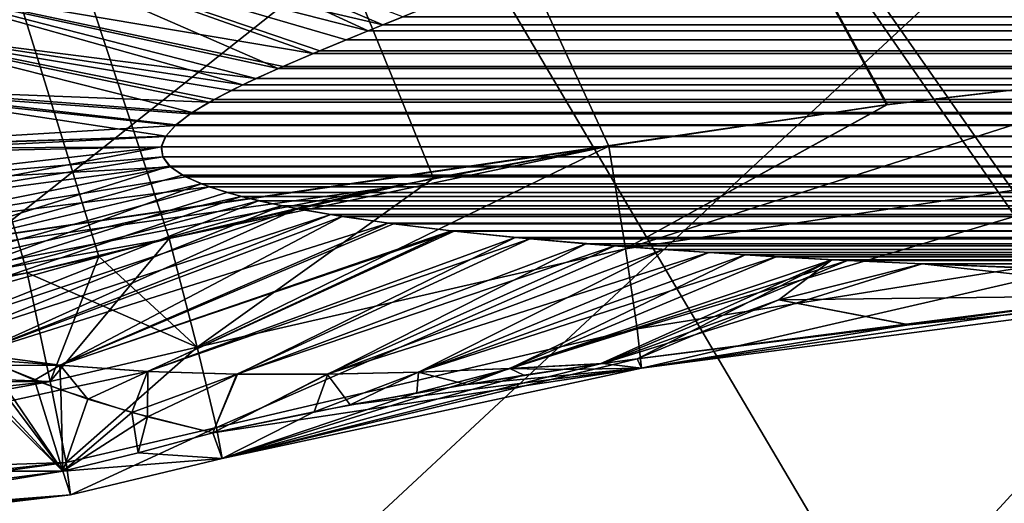
# Model space of a CAD drawing. Units: millimetres. Extents: x -126 to 44, y -22 to 94.
# Drawn here: x -115 to -113, y 82 to 83 of the extents above; entities that cross this region are included whole.
import ezdxf

# ---------------------------------------------------------------- set-up
doc = ezdxf.new("R2010")
doc.units = ezdxf.units.MM
doc.header["$LTSCALE"] = 76.140671
for name, color, linetype in [('11', 7, 'CONTINUOUS'), ('12', 7, 'CONTINUOUS'), ('19', 7, 'CONTINUOUS'), ('195', 7, 'CONTINUOUS'), ('196', 7, 'CONTINUOUS'), ('197', 7, 'CONTINUOUS'), ('198', 7, 'CONTINUOUS'), ('20', 7, 'CONTINUOUS'), ('206', 7, 'CONTINUOUS'), ('207', 7, 'CONTINUOUS'), ('208', 7, 'CONTINUOUS'), ('209', 7, 'CONTINUOUS'), ('29', 7, 'CONTINUOUS'), ('30', 7, 'CONTINUOUS'), ('33', 7, 'CONTINUOUS'), ('34', 7, 'CONTINUOUS'), ('35', 7, 'CONTINUOUS'), ('41', 7, 'CONTINUOUS'), ('42', 7, 'CONTINUOUS'), ('48', 7, 'CONTINUOUS'), ('49', 7, 'CONTINUOUS')]:
    doc.layers.add(name, color=color, linetype=linetype)

msp = doc.modelspace()

# ---------------------------------------------------------------- linework, layer by layer
at = {"layer": '11', "linetype": 'Continuous'}
for points in [[(-117.631, 82.5512, 4.8509), (-117.6271, 90.8087, 4.7069), (-113.4625, 83.1639, 4.9528), (-117.631, 82.5512, 4.8509)], [(-117.6271, 90.8087, 4.7069), (-21.11, 90.8087, 7.3126), (-112.8172, 83.2391, 4.9689), (-117.6271, 90.8087, 4.7069)], [(-113.4625, 83.1639, 4.9528), (-117.6271, 90.8087, 4.7069), (-112.8172, 83.2391, 4.9689), (-113.4625, 83.1639, 4.9528)], [(-114.0615, 83.0748, 4.9382), (-117.631, 82.5512, 4.8509), (-113.4625, 83.1639, 4.9528), (-114.0615, 83.0748, 4.9382)], [(-114.5514, 82.9831, 4.9265), (-117.631, 82.5512, 4.8509), (-114.0615, 83.0748, 4.9382), (-114.5514, 82.9831, 4.9265)], [(-116.467, 82.614, 4.8813), (-117.631, 82.5512, 4.8509), (-114.5514, 82.9831, 4.9265), (-116.467, 82.614, 4.8813)], [(-115.0098, 82.8753, 4.916), (-116.467, 82.614, 4.8813), (-114.5514, 82.9831, 4.9265), (-115.0098, 82.8753, 4.916)], [(-115.3165, 82.8015, 4.9091), (-116.467, 82.614, 4.8813), (-115.0098, 82.8753, 4.916), (-115.3165, 82.8015, 4.9091)], [(-115.1622, 82.8369, 4.9126), (-115.3165, 82.8015, 4.9091), (-115.0098, 82.8753, 4.916), (-115.1622, 82.8369, 4.9126)]]:
    msp.add_3dface(points, dxfattribs=at)
at = {"layer": '12', "linetype": 'Continuous'}
for points in [[(-111.8459, 83.2913, -4.9942), (-25.152, 83.2913, -7.3347), (-117.6271, 90.8087, -4.7069), (-111.8459, 83.2913, -4.9942)], [(-117.6271, 90.8087, -4.7069), (-25.152, 83.2913, -7.3347), (-21.11, 90.8087, -7.3126), (-117.6271, 90.8087, -4.7069)], [(-112.3108, 83.2788, -4.9819), (-111.8459, 83.2913, -4.9942), (-117.6271, 90.8087, -4.7069), (-112.3108, 83.2788, -4.9819)], [(-112.8172, 83.2391, -4.9689), (-112.3108, 83.2788, -4.9819), (-117.6271, 90.8087, -4.7069), (-112.8172, 83.2391, -4.9689)], [(-113.4601, 83.1643, -4.9528), (-112.8172, 83.2391, -4.9689), (-117.6271, 90.8087, -4.7069), (-113.4601, 83.1643, -4.9528)], [(-114.0615, 83.0748, -4.9382), (-113.4601, 83.1643, -4.9528), (-117.6271, 90.8087, -4.7069), (-114.0615, 83.0748, -4.9382)], [(-114.4399, 83.0057, -4.9292), (-114.0615, 83.0748, -4.9382), (-117.6271, 90.8087, -4.7069), (-114.4399, 83.0057, -4.9292)], [(-115.0098, 82.8753, -4.916), (-114.4399, 83.0057, -4.9292), (-117.6271, 90.8087, -4.7069), (-115.0098, 82.8753, -4.916)], [(-115.1622, 82.8369, -4.9126), (-115.0098, 82.8753, -4.916), (-117.6271, 90.8087, -4.7069), (-115.1622, 82.8369, -4.9126)], [(-115.3165, 82.8015, -4.9091), (-115.1622, 82.8369, -4.9126), (-117.6271, 90.8087, -4.7069), (-115.3165, 82.8015, -4.9091)], [(-116.467, 82.614, -4.8813), (-115.3165, 82.8015, -4.9091), (-117.6271, 90.8087, -4.7069), (-116.467, 82.614, -4.8813)]]:
    msp.add_3dface(points, dxfattribs=at)
at = {"layer": '19', "linetype": 'Continuous'}
for points in [[(-25, 83.3829, -9.3787), (-25, 83.3411, -9.3562), (-114.5053, 83.354, -6.947), (-25, 83.3829, -9.3787)], [(-114.5053, 83.354, -6.947), (-25, 83.3411, -9.3562), (-114.581, 83.3232, -6.9275), (-114.5053, 83.354, -6.947)], [(-25, 83.3411, -9.3562), (-25, 83.2962, -9.3297), (-114.581, 83.3232, -6.9275), (-25, 83.3411, -9.3562)], [(-114.581, 83.3232, -6.9275), (-25, 83.2962, -9.3297), (-114.685, 83.2805, -6.8985), (-114.581, 83.3232, -6.9275)], [(-25, 83.2962, -9.3297), (-25, 83.2536, -9.3019), (-114.685, 83.2805, -6.8985), (-25, 83.2962, -9.3297)], [(-114.685, 83.2805, -6.8985), (-25, 83.2536, -9.3019), (-114.7752, 83.2419, -6.8701), (-114.685, 83.2805, -6.8985)], [(-114.7752, 83.2419, -6.8701), (-25, 83.2132, -9.2729), (-114.851, 83.2072, -6.8427), (-114.7752, 83.2419, -6.8701)], [(-25, 83.2536, -9.3019), (-25, 83.2132, -9.2729), (-114.7752, 83.2419, -6.8701), (-25, 83.2536, -9.3019)], [(-25, 83.2132, -9.2729), (-25, 83.1747, -9.2427), (-114.851, 83.2072, -6.8427), (-25, 83.2132, -9.2729)], [(-114.851, 83.2072, -6.8427), (-25, 83.1747, -9.2427), (-114.9127, 83.1757, -6.8161), (-114.851, 83.2072, -6.8427)], [(-114.9127, 83.1757, -6.8161), (-25, 83.1747, -9.2427), (-114.9606, 83.1471, -6.7903), (-114.9127, 83.1757, -6.8161)], [(-25, 83.1747, -9.2427), (-25, 83.1383, -9.2112), (-114.9606, 83.1471, -6.7903), (-25, 83.1747, -9.2427)], [(-114.9606, 83.1471, -6.7903), (-25, 83.1383, -9.2112), (-114.9955, 83.1206, -6.765), (-114.9606, 83.1471, -6.7903)], [(-25, 83.1383, -9.2112), (-25, 83.1039, -9.1784), (-114.9955, 83.1206, -6.765), (-25, 83.1383, -9.2112)], [(-114.9955, 83.1206, -6.765), (-25, 83.1039, -9.1784), (-115.0175, 83.0961, -6.7403), (-114.9955, 83.1206, -6.765)], [(-115.0175, 83.0961, -6.7403), (-25, 83.0714, -9.1443), (-115.0269, 83.0732, -6.7158), (-115.0175, 83.0961, -6.7403)], [(-25, 83.1039, -9.1784), (-25, 83.0714, -9.1443), (-115.0175, 83.0961, -6.7403), (-25, 83.1039, -9.1784)], [(-115.0269, 83.0732, -6.7158), (-25, 83.0714, -9.1443), (-115.024, 83.0515, -6.6913), (-115.0269, 83.0732, -6.7158)], [(-25, 83.0714, -9.1443), (-25, 83.0409, -9.1091), (-115.024, 83.0515, -6.6913), (-25, 83.0714, -9.1443)], [(-115.024, 83.0515, -6.6913), (-25, 83.0409, -9.1091), (-115.0073, 83.0299, -6.6656), (-115.024, 83.0515, -6.6913)], [(-25, 83.0409, -9.1091), (-25, 83.0124, -9.0728), (-115.0073, 83.0299, -6.6656), (-25, 83.0409, -9.1091)], [(-115.0073, 83.0299, -6.6656), (-25, 83.0124, -9.0728), (-114.9745, 83.0083, -6.6383), (-115.0073, 83.0299, -6.6656)], [(-25, 83.0124, -9.0728), (-25, 82.9857, -9.0353), (-114.9745, 83.0083, -6.6383), (-25, 83.0124, -9.0728)], [(-114.9745, 83.0083, -6.6383), (-25, 82.9857, -9.0353), (-114.924, 82.9869, -6.6093), (-114.9745, 83.0083, -6.6383)], [(-114.924, 82.9869, -6.6093), (-25, 82.9857, -9.0353), (-114.8546, 82.966, -6.579), (-114.924, 82.9869, -6.6093)], [(-25, 82.9857, -9.0353), (-25, 82.9608, -8.9964), (-114.8546, 82.966, -6.579), (-25, 82.9857, -9.0353)], [(-114.8546, 82.966, -6.579), (-25, 82.9608, -8.9964), (-114.7668, 82.946, -6.5476), (-114.8546, 82.966, -6.579)], [(-25, 82.9608, -8.9964), (-25, 82.9376, -8.9559), (-114.7668, 82.946, -6.5476), (-25, 82.9608, -8.9964)], [(-114.7668, 82.946, -6.5476), (-25, 82.9376, -8.9559), (-114.661, 82.9269, -6.5151), (-114.7668, 82.946, -6.5476)], [(-25, 82.9376, -8.9559), (-25, 82.916, -8.9138), (-114.661, 82.9269, -6.5151), (-25, 82.9376, -8.9559)], [(-114.661, 82.9269, -6.5151), (-25, 82.916, -8.9138), (-114.5377, 82.9088, -6.4813), (-114.661, 82.9269, -6.5151)], [(-25, 82.916, -8.9138), (-25, 82.8962, -8.87), (-114.5377, 82.9088, -6.4813), (-25, 82.916, -8.9138)], [(-114.5377, 82.9088, -6.4813), (-25, 82.8962, -8.87), (-114.3949, 82.8915, -6.4454), (-114.5377, 82.9088, -6.4813)], [(-25, 82.8962, -8.87), (-25, 82.8781, -8.8247), (-114.3949, 82.8915, -6.4454), (-25, 82.8962, -8.87)], [(-114.3949, 82.8915, -6.4454), (-25, 82.8781, -8.8247), (-114.232, 82.8749, -6.4071), (-114.3949, 82.8915, -6.4454)], [(-25, 82.8781, -8.8247), (-25, 82.8618, -8.7777), (-114.232, 82.8749, -6.4071), (-25, 82.8781, -8.8247)], [(-114.232, 82.8749, -6.4071), (-25, 82.8618, -8.7777), (-114.0486, 82.8593, -6.3658), (-114.232, 82.8749, -6.4071)], [(-25, 82.8618, -8.7777), (-25, 82.8474, -8.7293), (-114.0486, 82.8593, -6.3658), (-25, 82.8618, -8.7777)], [(-114.0486, 82.8593, -6.3658), (-25, 82.8474, -8.7293), (-113.8459, 82.8449, -6.3213), (-114.0486, 82.8593, -6.3658)], [(-25, 82.8474, -8.7293), (-25, 82.8349, -8.6794), (-113.8459, 82.8449, -6.3213), (-25, 82.8474, -8.7293)], [(-113.8459, 82.8449, -6.3213), (-25, 82.8349, -8.6794), (-113.7004, 82.8361, -6.2896), (-113.8459, 82.8449, -6.3213)], [(-113.7004, 82.8361, -6.2896), (-25, 82.8349, -8.6794), (-113.5469, 82.828, -6.2563), (-113.7004, 82.8361, -6.2896)], [(-25, 82.8349, -8.6794), (-25, 82.8243, -8.6279), (-113.5469, 82.828, -6.2563), (-25, 82.8349, -8.6794)], [(-25, 82.8243, -8.6279), (-113.3854, 82.8206, -6.221), (-113.5469, 82.828, -6.2563), (-25, 82.8243, -8.6279)], [(-25, 82.8156, -8.575), (-113.3854, 82.8206, -6.221), (-25, 82.8243, -8.6279), (-25, 82.8156, -8.575)], [(-113.1886, 82.8133, -6.1776), (-113.3854, 82.8206, -6.221), (-25, 82.8156, -8.575), (-113.1886, 82.8133, -6.1776)]]:
    msp.add_3dface(points, dxfattribs=at)
at = {"layer": '195', "linetype": 'Continuous'}
for points in [[(-115.3165, 82.8015, -4.9091), (-116.467, 82.614, -4.8813), (-117.6328, 82.3109, -4.9173), (-115.3165, 82.8015, -4.9091)], [(-115.2667, 82.5667, -4.9767), (-115.3165, 82.8015, -4.9091), (-117.6328, 82.3109, -4.9173), (-115.2667, 82.5667, -4.9767)], [(-115.2326, 82.3925, -5.1517), (-115.2667, 82.5667, -4.9767), (-117.6375, 82.1325, -5.0914), (-115.2326, 82.3925, -5.1517)], [(-117.6375, 82.1325, -5.0914), (-115.2667, 82.5667, -4.9767), (-117.6328, 82.3109, -4.9173), (-117.6375, 82.1325, -5.0914)], [(-115.2228, 82.3222, -5.3907), (-115.2326, 82.3925, -5.1517), (-117.6439, 82.0604, -5.3299), (-115.2228, 82.3222, -5.3907)], [(-117.6439, 82.0604, -5.3299), (-115.2326, 82.3925, -5.1517), (-117.6375, 82.1325, -5.0914), (-117.6439, 82.0604, -5.3299)], [(-116.435, 82.1782, -5.6055), (-115.2396, 82.3731, -5.6342), (-115.2228, 82.3222, -5.3907), (-116.435, 82.1782, -5.6055)], [(-117.6505, 82.1124, -5.5736), (-116.435, 82.1782, -5.6055), (-115.2228, 82.3222, -5.3907), (-117.6505, 82.1124, -5.5736)], [(-117.6505, 82.1124, -5.5736), (-115.2228, 82.3222, -5.3907), (-117.6439, 82.0604, -5.3299), (-117.6505, 82.1124, -5.5736)]]:
    msp.add_3dface(points, dxfattribs=at)
at = {"layer": '196', "linetype": 'Continuous'}
for points in [[(-115.0098, 82.8753, -4.916), (-115.1622, 82.8369, -4.9126), (-115.2667, 82.5667, -4.9767), (-115.0098, 82.8753, -4.916)], [(-114.9494, 82.6408, -4.9853), (-115.0098, 82.8753, -4.916), (-115.2667, 82.5667, -4.9767), (-114.9494, 82.6408, -4.9853)], [(-115.1622, 82.8369, -4.9126), (-115.3165, 82.8015, -4.9091), (-115.2667, 82.5667, -4.9767), (-115.1622, 82.8369, -4.9126)], [(-115.2326, 82.3925, -5.1517), (-114.9494, 82.6408, -4.9853), (-115.2667, 82.5667, -4.9767), (-115.2326, 82.3925, -5.1517)], [(-114.9078, 82.468, -5.1638), (-114.9494, 82.6408, -4.9853), (-115.2326, 82.3925, -5.1517), (-114.9078, 82.468, -5.1638)], [(-115.2228, 82.3222, -5.3907), (-114.9078, 82.468, -5.1638), (-115.2326, 82.3925, -5.1517), (-115.2228, 82.3222, -5.3907)], [(-114.8955, 82.4008, -5.4062), (-114.9078, 82.468, -5.1638), (-115.2228, 82.3222, -5.3907), (-114.8955, 82.4008, -5.4062)], [(-115.0768, 82.413, -5.6426), (-114.9157, 82.4562, -5.6511), (-114.8955, 82.4008, -5.4062), (-115.0768, 82.413, -5.6426)], [(-115.2396, 82.3731, -5.6342), (-115.0768, 82.413, -5.6426), (-114.8955, 82.4008, -5.4062), (-115.2396, 82.3731, -5.6342)], [(-115.2396, 82.3731, -5.6342), (-114.8955, 82.4008, -5.4062), (-115.2228, 82.3222, -5.3907), (-115.2396, 82.3731, -5.6342)]]:
    msp.add_3dface(points, dxfattribs=at)
at = {"layer": '197', "linetype": 'Continuous'}
for points in [[(-114.0615, 83.0748, -4.9382), (-114.4399, 83.0057, -4.9292), (-114.9494, 82.6408, -4.9853), (-114.0615, 83.0748, -4.9382)], [(-114.0256, 82.8528, -4.9971), (-114.0615, 83.0748, -4.9382), (-114.9494, 82.6408, -4.9853), (-114.0256, 82.8528, -4.9971)], [(-114.4399, 83.0057, -4.9292), (-115.0098, 82.8753, -4.916), (-114.9494, 82.6408, -4.9853), (-114.4399, 83.0057, -4.9292)], [(-114.9078, 82.468, -5.1638), (-114.0256, 82.8528, -4.9971), (-114.9494, 82.6408, -4.9853), (-114.9078, 82.468, -5.1638)], [(-114.0004, 82.6807, -5.1513), (-114.0256, 82.8528, -4.9971), (-114.9078, 82.468, -5.1638), (-114.0004, 82.6807, -5.1513)], [(-114.8955, 82.4008, -5.4062), (-114.0004, 82.6807, -5.1513), (-114.9078, 82.468, -5.1638), (-114.8955, 82.4008, -5.4062)], [(-113.9913, 82.5956, -5.3675), (-114.0004, 82.6807, -5.1513), (-114.8955, 82.4008, -5.4062), (-113.9913, 82.5956, -5.3675)], [(-114.9157, 82.4562, -5.6511), (-114.6198, 82.5166, -5.635), (-113.9913, 82.5956, -5.3675), (-114.9157, 82.4562, -5.6511)], [(-114.9157, 82.4562, -5.6511), (-113.9913, 82.5956, -5.3675), (-114.8955, 82.4008, -5.4062), (-114.9157, 82.4562, -5.6511)], [(-114.6198, 82.5166, -5.635), (-114.3678, 82.5607, -5.6207), (-113.9913, 82.5956, -5.3675), (-114.6198, 82.5166, -5.635)], [(-114.3678, 82.5607, -5.6207), (-114.161, 82.593, -5.6085), (-113.9913, 82.5956, -5.3675), (-114.3678, 82.5607, -5.6207)], [(-114.161, 82.593, -5.6085), (-114.0741, 82.6057, -5.6033), (-113.9913, 82.5956, -5.3675), (-114.161, 82.593, -5.6085)], [(-114.0741, 82.6057, -5.6033), (-114.0003, 82.6161, -5.5989), (-113.9913, 82.5956, -5.3675), (-114.0741, 82.6057, -5.6033)]]:
    msp.add_3dface(points, dxfattribs=at)
at = {"layer": '198', "linetype": 'Continuous'}
for points in [[(-112.8172, 83.2391, -4.9689), (-113.4601, 83.1643, -4.9528), (-114.0256, 82.8528, -4.9971), (-112.8172, 83.2391, -4.9689)], [(-112.7978, 83.0386, -5.0157), (-112.8172, 83.2391, -4.9689), (-114.0256, 82.8528, -4.9971), (-112.7978, 83.0386, -5.0157)], [(-113.4601, 83.1643, -4.9528), (-114.0615, 83.0748, -4.9382), (-114.0256, 82.8528, -4.9971), (-113.4601, 83.1643, -4.9528)], [(-114.0004, 82.6807, -5.1513), (-112.7978, 83.0386, -5.0157), (-114.0256, 82.8528, -4.9971), (-114.0004, 82.6807, -5.1513)], [(-112.784, 82.8739, -5.14), (-112.7978, 83.0386, -5.0157), (-114.0004, 82.6807, -5.1513), (-112.784, 82.8739, -5.14)], [(-113.9913, 82.5956, -5.3675), (-112.784, 82.8739, -5.14), (-114.0004, 82.6807, -5.1513), (-113.9913, 82.5956, -5.3675)], [(-112.7782, 82.7732, -5.3205), (-112.784, 82.8739, -5.14), (-113.9913, 82.5956, -5.3675), (-112.7782, 82.7732, -5.3205)], [(-114.0003, 82.6161, -5.5989), (-113.4127, 82.6893, -5.5641), (-112.7782, 82.7732, -5.3205), (-114.0003, 82.6161, -5.5989)], [(-114.0003, 82.6161, -5.5989), (-112.7782, 82.7732, -5.3205), (-113.9913, 82.5956, -5.3675), (-114.0003, 82.6161, -5.5989)], [(-113.4127, 82.6893, -5.5641), (-112.7814, 82.7536, -5.5264), (-112.7782, 82.7732, -5.3205), (-113.4127, 82.6893, -5.5641)]]:
    msp.add_3dface(points, dxfattribs=at)
at = {"layer": '20', "linetype": 'Continuous'}
for points in [[(-25, 83.3829, 9.3788), (-114.4596, 83.3725, 6.9581), (-25, 83.3411, 9.3562), (-25, 83.3829, 9.3788)], [(-114.4596, 83.3725, 6.9581), (-114.5489, 83.3363, 6.9359), (-25, 83.3411, 9.3562), (-114.4596, 83.3725, 6.9581)], [(-114.5489, 83.3363, 6.9359), (-114.6284, 83.3039, 6.9147), (-25, 83.3411, 9.3562), (-114.5489, 83.3363, 6.9359)], [(-25, 83.3411, 9.3562), (-114.6284, 83.3039, 6.9147), (-25, 83.2962, 9.3297), (-25, 83.3411, 9.3562)], [(-114.6284, 83.3039, 6.9147), (-114.6997, 83.2743, 6.8941), (-25, 83.2962, 9.3297), (-114.6284, 83.3039, 6.9147)], [(-25, 83.2962, 9.3297), (-114.6997, 83.2743, 6.8941), (-25, 83.2536, 9.3019), (-25, 83.2962, 9.3297)], [(-114.6997, 83.2743, 6.8941), (-114.7642, 83.2468, 6.8738), (-25, 83.2536, 9.3019), (-114.6997, 83.2743, 6.8941)], [(-114.7642, 83.2468, 6.8738), (-114.8228, 83.2205, 6.8534), (-25, 83.2536, 9.3019), (-114.7642, 83.2468, 6.8738)], [(-25, 83.2536, 9.3019), (-114.8228, 83.2205, 6.8534), (-25, 83.2132, 9.273), (-25, 83.2536, 9.3019)], [(-114.8228, 83.2205, 6.8534), (-114.8764, 83.1948, 6.8324), (-25, 83.2132, 9.273), (-114.8228, 83.2205, 6.8534)], [(-25, 83.2132, 9.273), (-114.8764, 83.1948, 6.8324), (-25, 83.1748, 9.2427), (-25, 83.2132, 9.273)], [(-114.8764, 83.1948, 6.8324), (-114.924, 83.1694, 6.8105), (-25, 83.1748, 9.2427), (-114.8764, 83.1948, 6.8324)], [(-114.924, 83.1694, 6.8105), (-114.9648, 83.1443, 6.7877), (-25, 83.1748, 9.2427), (-114.924, 83.1694, 6.8105)], [(-25, 83.1748, 9.2427), (-114.9648, 83.1443, 6.7877), (-25, 83.1384, 9.2112), (-25, 83.1748, 9.2427)], [(-114.9648, 83.1443, 6.7877), (-114.9967, 83.1196, 6.764), (-25, 83.1384, 9.2112), (-114.9648, 83.1443, 6.7877)], [(-25, 83.1384, 9.2112), (-114.9967, 83.1196, 6.764), (-25, 83.1039, 9.1784), (-25, 83.1384, 9.2112)], [(-114.9967, 83.1196, 6.764), (-115.0177, 83.0957, 6.7399), (-25, 83.1039, 9.1784), (-114.9967, 83.1196, 6.764)], [(-115.0177, 83.0957, 6.7399), (-115.027, 83.0731, 6.7157), (-25, 83.1039, 9.1784), (-115.0177, 83.0957, 6.7399)], [(-25, 83.1039, 9.1784), (-115.027, 83.0731, 6.7157), (-25, 83.0714, 9.1443), (-25, 83.1039, 9.1784)], [(-115.027, 83.0731, 6.7157), (-115.0241, 83.0519, 6.6918), (-25, 83.0714, 9.1443), (-115.027, 83.0731, 6.7157)], [(-25, 83.0714, 9.1443), (-115.0241, 83.0519, 6.6918), (-25, 83.0409, 9.1091), (-25, 83.0714, 9.1443)], [(-115.0241, 83.0519, 6.6918), (-115.0092, 83.0317, 6.6678), (-25, 83.0409, 9.1091), (-115.0241, 83.0519, 6.6918)], [(-25, 83.0409, 9.1091), (-115.0092, 83.0317, 6.6678), (-25, 83.0124, 9.0728), (-25, 83.0409, 9.1091)], [(-115.0092, 83.0317, 6.6678), (-114.9816, 83.0121, 6.6432), (-25, 83.0124, 9.0728), (-115.0092, 83.0317, 6.6678)], [(-114.9816, 83.0121, 6.6432), (-114.9407, 82.9931, 6.6179), (-25, 83.0124, 9.0728), (-114.9816, 83.0121, 6.6432)], [(-25, 83.0124, 9.0728), (-114.9407, 82.9931, 6.6179), (-25, 82.9857, 9.0353), (-25, 83.0124, 9.0728)], [(-114.9407, 82.9931, 6.6179), (-114.8859, 82.9746, 6.5918), (-25, 82.9857, 9.0353), (-114.9407, 82.9931, 6.6179)], [(-25, 82.9857, 9.0353), (-114.8859, 82.9746, 6.5918), (-25, 82.9608, 8.9964), (-25, 82.9857, 9.0353)], [(-114.8859, 82.9746, 6.5918), (-114.8171, 82.9568, 6.5649), (-25, 82.9608, 8.9964), (-114.8859, 82.9746, 6.5918)], [(-114.8171, 82.9568, 6.5649), (-114.734, 82.9396, 6.537), (-25, 82.9608, 8.9964), (-114.8171, 82.9568, 6.5649)], [(-25, 82.9608, 8.9964), (-114.734, 82.9396, 6.537), (-25, 82.9376, 8.9559), (-25, 82.9608, 8.9964)], [(-114.734, 82.9396, 6.537), (-114.6369, 82.9231, 6.5082), (-25, 82.9376, 8.9559), (-114.734, 82.9396, 6.537)], [(-25, 82.9376, 8.9559), (-114.6369, 82.9231, 6.5082), (-25, 82.916, 8.9138), (-25, 82.9376, 8.9559)], [(-114.6369, 82.9231, 6.5082), (-114.5259, 82.9073, 6.4782), (-25, 82.916, 8.9138), (-114.6369, 82.9231, 6.5082)], [(-25, 82.916, 8.9138), (-114.5259, 82.9073, 6.4782), (-25, 82.8962, 8.87), (-25, 82.916, 8.9138)], [(-114.5259, 82.9073, 6.4782), (-114.4015, 82.8922, 6.447), (-25, 82.8962, 8.87), (-114.5259, 82.9073, 6.4782)], [(-25, 82.8962, 8.87), (-114.4015, 82.8922, 6.447), (-25, 82.8781, 8.8247), (-25, 82.8962, 8.87)], [(-114.4015, 82.8922, 6.447), (-114.2635, 82.8779, 6.4143), (-25, 82.8781, 8.8247), (-114.4015, 82.8922, 6.447)], [(-114.2635, 82.8779, 6.4143), (-114.1111, 82.8643, 6.3797), (-25, 82.8781, 8.8247), (-114.2635, 82.8779, 6.4143)], [(-25, 82.8781, 8.8247), (-114.1111, 82.8643, 6.3797), (-25, 82.8618, 8.7778), (-25, 82.8781, 8.8247)], [(-114.1111, 82.8643, 6.3797), (-113.9445, 82.8516, 6.3428), (-25, 82.8618, 8.7778), (-114.1111, 82.8643, 6.3797)], [(-25, 82.8618, 8.7778), (-113.9445, 82.8516, 6.3428), (-25, 82.8474, 8.7293), (-25, 82.8618, 8.7778)], [(-113.9445, 82.8516, 6.3428), (-113.7671, 82.84, 6.3041), (-25, 82.8474, 8.7293), (-113.9445, 82.8516, 6.3428)], [(-25, 82.8474, 8.7293), (-113.7671, 82.84, 6.3041), (-25, 82.8349, 8.6794), (-25, 82.8474, 8.7293)], [(-113.7671, 82.84, 6.3041), (-113.5805, 82.8296, 6.2636), (-25, 82.8349, 8.6794), (-113.7671, 82.84, 6.3041)], [(-25, 82.8349, 8.6794), (-113.5805, 82.8296, 6.2636), (-25, 82.8243, 8.6279), (-25, 82.8349, 8.6794)], [(-113.5805, 82.8296, 6.2636), (-113.3854, 82.8206, 6.221), (-25, 82.8243, 8.6279), (-113.5805, 82.8296, 6.2636)], [(-25, 82.8243, 8.6279), (-113.3854, 82.8206, 6.221), (-25, 82.8156, 8.575), (-25, 82.8243, 8.6279)], [(-25, 82.8156, 8.575), (-113.3854, 82.8206, 6.221), (-113.1976, 82.8136, 6.1796), (-25, 82.8156, 8.575)]]:
    msp.add_3dface(points, dxfattribs=at)
at = {"layer": '206', "linetype": 'Continuous'}
for points in [[(-113.4625, 83.1639, 4.9528), (-112.8172, 83.2391, 4.9689), (-114.0256, 82.8528, 4.9971), (-113.4625, 83.1639, 4.9528)], [(-112.8172, 83.2391, 4.9689), (-112.7978, 83.0386, 5.0157), (-114.0256, 82.8528, 4.9971), (-112.8172, 83.2391, 4.9689)], [(-114.0615, 83.0748, 4.9382), (-113.4625, 83.1639, 4.9528), (-114.0256, 82.8528, 4.9971), (-114.0615, 83.0748, 4.9382)], [(-114.0256, 82.8528, 4.9971), (-112.7978, 83.0386, 5.0157), (-114.0004, 82.6807, 5.1513), (-114.0256, 82.8528, 4.9971)], [(-112.7978, 83.0386, 5.0157), (-112.784, 82.8739, 5.14), (-114.0004, 82.6807, 5.1513), (-112.7978, 83.0386, 5.0157)], [(-114.0004, 82.6807, 5.1513), (-112.784, 82.8739, 5.14), (-113.9913, 82.5956, 5.3675), (-114.0004, 82.6807, 5.1513)], [(-112.784, 82.8739, 5.14), (-112.7782, 82.7732, 5.3205), (-113.9913, 82.5956, 5.3675), (-112.784, 82.8739, 5.14)], [(-112.7782, 82.7732, 5.3205), (-112.7814, 82.7536, 5.5264), (-113.9913, 82.5956, 5.3675), (-112.7782, 82.7732, 5.3205)], [(-112.7814, 82.7536, 5.5264), (-113.4151, 82.689, 5.5642), (-113.9913, 82.5956, 5.3675), (-112.7814, 82.7536, 5.5264)], [(-113.4151, 82.689, 5.5642), (-114.0003, 82.6161, 5.5989), (-113.9913, 82.5956, 5.3675), (-113.4151, 82.689, 5.5642)]]:
    msp.add_3dface(points, dxfattribs=at)
at = {"layer": '207', "linetype": 'Continuous'}
for points in [[(-115.0098, 82.8753, 4.916), (-114.5514, 82.9831, 4.9265), (-114.0615, 83.0748, 4.9382), (-115.0098, 82.8753, 4.916)], [(-115.0098, 82.8753, 4.916), (-114.0615, 83.0748, 4.9382), (-114.9494, 82.6408, 4.9853), (-115.0098, 82.8753, 4.916)], [(-114.0615, 83.0748, 4.9382), (-114.0256, 82.8528, 4.9971), (-114.9494, 82.6408, 4.9853), (-114.0615, 83.0748, 4.9382)], [(-114.9494, 82.6408, 4.9853), (-114.0256, 82.8528, 4.9971), (-114.9078, 82.468, 5.1637), (-114.9494, 82.6408, 4.9853)], [(-114.0256, 82.8528, 4.9971), (-114.0004, 82.6807, 5.1513), (-114.9078, 82.468, 5.1637), (-114.0256, 82.8528, 4.9971)], [(-114.9078, 82.468, 5.1637), (-114.0004, 82.6807, 5.1513), (-114.8955, 82.4008, 5.4062), (-114.9078, 82.468, 5.1637)], [(-114.0004, 82.6807, 5.1513), (-113.9913, 82.5956, 5.3675), (-114.8955, 82.4008, 5.4062), (-114.0004, 82.6807, 5.1513)], [(-114.0003, 82.6161, 5.5989), (-114.08, 82.6049, 5.6038), (-114.8955, 82.4008, 5.4062), (-114.0003, 82.6161, 5.5989)], [(-113.9913, 82.5956, 5.3675), (-114.0003, 82.6161, 5.5989), (-114.8955, 82.4008, 5.4062), (-113.9913, 82.5956, 5.3675)], [(-114.08, 82.6049, 5.6038), (-114.2449, 82.5803, 5.6135), (-114.8955, 82.4008, 5.4062), (-114.08, 82.6049, 5.6038)], [(-114.2449, 82.5803, 5.6135), (-114.4756, 82.5426, 5.6269), (-114.8955, 82.4008, 5.4062), (-114.2449, 82.5803, 5.6135)], [(-114.4756, 82.5426, 5.6269), (-114.6975, 82.5017, 5.6393), (-114.8955, 82.4008, 5.4062), (-114.4756, 82.5426, 5.6269)], [(-114.6975, 82.5017, 5.6393), (-114.9157, 82.4562, 5.6511), (-114.8955, 82.4008, 5.4062), (-114.6975, 82.5017, 5.6393)]]:
    msp.add_3dface(points, dxfattribs=at)
at = {"layer": '208', "linetype": 'Continuous'}
for points in [[(-115.1622, 82.8369, 4.9126), (-115.0098, 82.8753, 4.916), (-114.9494, 82.6408, 4.9853), (-115.1622, 82.8369, 4.9126)], [(-115.3165, 82.8015, 4.9091), (-115.1622, 82.8369, 4.9126), (-114.9494, 82.6408, 4.9853), (-115.3165, 82.8015, 4.9091)], [(-115.3165, 82.8015, 4.9091), (-114.9494, 82.6408, 4.9853), (-115.2667, 82.5667, 4.9767), (-115.3165, 82.8015, 4.9091)], [(-115.2667, 82.5667, 4.9767), (-114.9494, 82.6408, 4.9853), (-115.2326, 82.3925, 5.1517), (-115.2667, 82.5667, 4.9767)], [(-114.9494, 82.6408, 4.9853), (-114.9078, 82.468, 5.1637), (-115.2326, 82.3925, 5.1517), (-114.9494, 82.6408, 4.9853)], [(-115.2326, 82.3925, 5.1517), (-114.9078, 82.468, 5.1637), (-115.2228, 82.3222, 5.3907), (-115.2326, 82.3925, 5.1517)], [(-114.9078, 82.468, 5.1637), (-114.8955, 82.4008, 5.4062), (-115.2228, 82.3222, 5.3907), (-114.9078, 82.468, 5.1637)], [(-114.9157, 82.4562, 5.6511), (-115.0768, 82.413, 5.6426), (-114.8955, 82.4008, 5.4062), (-114.9157, 82.4562, 5.6511)], [(-115.0768, 82.413, 5.6426), (-115.2396, 82.3731, 5.6342), (-114.8955, 82.4008, 5.4062), (-115.0768, 82.413, 5.6426)], [(-114.8955, 82.4008, 5.4062), (-115.2396, 82.3731, 5.6342), (-115.2228, 82.3222, 5.3907), (-114.8955, 82.4008, 5.4062)]]:
    msp.add_3dface(points, dxfattribs=at)
at = {"layer": '209', "linetype": 'Continuous'}
for points in [[(-116.467, 82.614, 4.8813), (-115.3165, 82.8015, 4.9091), (-115.2667, 82.5667, 4.9767), (-116.467, 82.614, 4.8813)], [(-117.631, 82.5512, 4.8509), (-116.467, 82.614, 4.8813), (-115.2667, 82.5667, 4.9767), (-117.631, 82.5512, 4.8509)], [(-117.631, 82.5512, 4.8509), (-115.2667, 82.5667, 4.9767), (-117.6328, 82.3109, 4.9173), (-117.631, 82.5512, 4.8509)], [(-115.2667, 82.5667, 4.9767), (-115.2326, 82.3925, 5.1517), (-117.6328, 82.3109, 4.9173), (-115.2667, 82.5667, 4.9767)], [(-115.2326, 82.3925, 5.1517), (-115.2228, 82.3222, 5.3907), (-117.6375, 82.1325, 5.0914), (-115.2326, 82.3925, 5.1517)], [(-117.6328, 82.3109, 4.9173), (-115.2326, 82.3925, 5.1517), (-117.6375, 82.1325, 5.0914), (-117.6328, 82.3109, 4.9173)], [(-115.2396, 82.3731, 5.6342), (-116.435, 82.1782, 5.6055), (-117.6439, 82.0604, 5.3299), (-115.2396, 82.3731, 5.6342)], [(-115.2228, 82.3222, 5.3907), (-115.2396, 82.3731, 5.6342), (-117.6439, 82.0604, 5.3299), (-115.2228, 82.3222, 5.3907)], [(-117.6375, 82.1325, 5.0914), (-115.2228, 82.3222, 5.3907), (-117.6439, 82.0604, 5.3299), (-117.6375, 82.1325, 5.0914)]]:
    msp.add_3dface(points, dxfattribs=at)
at = {"layer": '29', "linetype": 'Continuous'}
msp.add_3dface([(-115.2396, 82.3731, 5.6342), (-116.0447, 82.3731, 5.8937), (-116.435, 82.1782, 5.6055), (-115.2396, 82.3731, 5.6342)], dxfattribs=at)
at = {"layer": '30', "linetype": 'Continuous'}
msp.add_3dface([(-116.0447, 82.3731, -5.8937), (-115.2396, 82.3731, -5.6342), (-116.435, 82.1782, -5.6055), (-116.0447, 82.3731, -5.8937)], dxfattribs=at)
at = {"layer": '33', "linetype": 'Continuous'}
for points in [[(-118.6615, 90.8087, -1.4914), (-105.3933, 90.8087, -1.4914), (-117.362, 81.3206, -1.3258), (-118.6615, 90.8087, -1.4914)], [(-117.362, 81.3206, -1.3258), (-105.3933, 90.8087, -1.4914), (-115.3867, 81.508, -1.3291), (-117.362, 81.3206, -1.3258)], [(-105.3933, 90.8087, -1.4914), (-113.4722, 82.0185, -1.338), (-115.3867, 81.508, -1.3291), (-105.3933, 90.8087, -1.4914)], [(-112.698, 82.2234, -1.3416), (-113.4722, 82.0185, -1.338), (-105.3933, 90.8087, -1.4914), (-112.698, 82.2234, -1.3416)]]:
    msp.add_3dface(points, dxfattribs=at)
at = {"layer": '34', "linetype": 'Continuous'}
for points in [[(-115.3847, 81.5084, 1.3291), (-113.4722, 82.0185, 1.338), (-118.6615, 90.8087, 1.4914), (-115.3847, 81.5084, 1.3291)], [(-118.6615, 90.8087, 1.4914), (-113.4722, 82.0185, 1.338), (-112.6983, 82.2234, 1.3416), (-118.6615, 90.8087, 1.4914)], [(-105.3933, 90.8087, 1.4914), (-118.6615, 90.8087, 1.4914), (-111.9063, 82.2913, 1.3428), (-105.3933, 90.8087, 1.4914)], [(-111.9063, 82.2913, 1.3428), (-118.6615, 90.8087, 1.4914), (-112.6656, 82.2289, 1.3417), (-111.9063, 82.2913, 1.3428)], [(-112.6656, 82.2289, 1.3417), (-118.6615, 90.8087, 1.4914), (-112.6983, 82.2234, 1.3416), (-112.6656, 82.2289, 1.3417)]]:
    msp.add_3dface(points, dxfattribs=at)
at = {"layer": '35', "linetype": 'Continuous'}
for points in [[(-116.0447, 82.3731, 5.8937), (-115.2396, 82.3731, 5.6342), (-115.6157, 82.7458, 6.3634), (-116.0447, 82.3731, 5.8937)], [(-115.6157, 82.7458, 6.3634), (-115.2396, 82.3731, 5.6342), (-115.5211, 82.6776, 6.2395), (-115.6157, 82.7458, 6.3634)], [(-115.5211, 82.6776, 6.2395), (-115.2396, 82.3731, 5.6342), (-115.4295, 82.6266, 6.1349), (-115.5211, 82.6776, 6.2395)], [(-115.4295, 82.6266, 6.1349), (-115.2396, 82.3731, 5.6342), (-115.4036, 82.614, 6.1071), (-115.4295, 82.6266, 6.1349)], [(-115.2436, 82.5486, -5.9465), (-116.0447, 82.3731, -5.8937), (-115.3756, 82.6011, -6.0776), (-115.2436, 82.5486, -5.9465)], [(-115.4036, 82.614, 6.1071), (-115.2396, 82.3731, 5.6342), (-115.3008, 82.5698, 6.002), (-115.4036, 82.614, 6.1071)], [(-115.3008, 82.5698, 6.002), (-115.2396, 82.3731, 5.6342), (-115.1855, 82.5288, 5.8916), (-115.3008, 82.5698, 6.002)], [(-115.2396, 82.3731, -5.6342), (-116.0447, 82.3731, -5.8937), (-115.2436, 82.5486, -5.9465), (-115.2396, 82.3731, -5.6342)], [(-115.0904, 82.5001, -5.8048), (-115.2396, 82.3731, -5.6342), (-115.2436, 82.5486, -5.9465), (-115.0904, 82.5001, -5.8048)], [(-115.1855, 82.5288, 5.8916), (-115.2396, 82.3731, 5.6342), (-115.0572, 82.4909, 5.7751), (-115.1855, 82.5288, 5.8916)], [(-115.0768, 82.413, -5.6426), (-115.2396, 82.3731, -5.6342), (-115.0904, 82.5001, -5.8048), (-115.0768, 82.413, -5.6426)], [(-115.0572, 82.4909, 5.7751), (-115.2396, 82.3731, 5.6342), (-115.0768, 82.413, 5.6426), (-115.0572, 82.4909, 5.7751)], [(-114.9157, 82.4562, -5.6511), (-115.0768, 82.413, -5.6426), (-115.0904, 82.5001, -5.8048), (-114.9157, 82.4562, -5.6511)], [(-114.9157, 82.4562, 5.6511), (-115.0572, 82.4909, 5.7751), (-115.0768, 82.413, 5.6426), (-114.9157, 82.4562, 5.6511)]]:
    msp.add_3dface(points, dxfattribs=at)
at = {"layer": '41', "linetype": 'Continuous'}
for points in [[(-113.3854, 82.8206, -6.221), (-112.7814, 82.7536, -5.5264), (-113.6947, 82.7428, -5.9038), (-113.3854, 82.8206, -6.221)], [(-113.3854, 82.8206, -6.221), (-113.1886, 82.8133, -6.1776), (-112.7814, 82.7536, -5.5264), (-113.3854, 82.8206, -6.221)], [(-112.7814, 82.7536, -5.5264), (-113.4127, 82.6893, -5.5641), (-113.6947, 82.7428, -5.9038), (-112.7814, 82.7536, -5.5264)], [(-113.4127, 82.6893, -5.5641), (-114.0003, 82.6161, -5.5989), (-113.6947, 82.7428, -5.9038), (-113.4127, 82.6893, -5.5641)]]:
    msp.add_3dface(points, dxfattribs=at)
at = {"layer": '42', "linetype": 'Continuous'}
for points in [[(-115.3327, 83.6705, -7.2206), (-114.581, 83.3232, -6.9275), (-115.5028, 83.5591, -7.1779), (-115.3327, 83.6705, -7.2206)], [(-114.5053, 83.354, -6.947), (-114.581, 83.3232, -6.9275), (-115.3327, 83.6705, -7.2206), (-114.5053, 83.354, -6.947)], [(-114.7752, 83.2419, -6.8701), (-115.6627, 83.435, -7.1164), (-115.5028, 83.5591, -7.1779), (-114.7752, 83.2419, -6.8701)], [(-114.581, 83.3232, -6.9275), (-114.685, 83.2805, -6.8985), (-115.5028, 83.5591, -7.1779), (-114.581, 83.3232, -6.9275)], [(-114.685, 83.2805, -6.8985), (-114.7752, 83.2419, -6.8701), (-115.5028, 83.5591, -7.1779), (-114.685, 83.2805, -6.8985)], [(-114.851, 83.2072, -6.8427), (-115.7117, 83.337, -7.0426), (-115.6627, 83.435, -7.1164), (-114.851, 83.2072, -6.8427)], [(-114.7752, 83.2419, -6.8701), (-114.851, 83.2072, -6.8427), (-115.6627, 83.435, -7.1164), (-114.7752, 83.2419, -6.8701)], [(-114.9606, 83.1471, -6.7903), (-115.7588, 83.2083, -6.9333), (-115.7117, 83.337, -7.0426), (-114.9606, 83.1471, -6.7903)], [(-114.851, 83.2072, -6.8427), (-114.9127, 83.1757, -6.8161), (-115.7117, 83.337, -7.0426), (-114.851, 83.2072, -6.8427)], [(-114.9127, 83.1757, -6.8161), (-114.9606, 83.1471, -6.7903), (-115.7117, 83.337, -7.0426), (-114.9127, 83.1757, -6.8161)], [(-115.0175, 83.0961, -6.7403), (-115.7792, 83.0691, -6.7961), (-115.7588, 83.2083, -6.9333), (-115.0175, 83.0961, -6.7403)], [(-114.9606, 83.1471, -6.7903), (-114.9955, 83.1206, -6.765), (-115.7588, 83.2083, -6.9333), (-114.9606, 83.1471, -6.7903)], [(-114.9955, 83.1206, -6.765), (-115.0175, 83.0961, -6.7403), (-115.7588, 83.2083, -6.9333), (-114.9955, 83.1206, -6.765)], [(-115.0175, 83.0961, -6.7403), (-115.0269, 83.0732, -6.7158), (-115.7792, 83.0691, -6.7961), (-115.0175, 83.0961, -6.7403)], [(-115.0269, 83.0732, -6.7158), (-115.7713, 82.9879, -6.7048), (-115.7792, 83.0691, -6.7961), (-115.0269, 83.0732, -6.7158)], [(-115.0269, 83.0732, -6.7158), (-115.024, 83.0515, -6.6913), (-115.7713, 82.9879, -6.7048), (-115.0269, 83.0732, -6.7158)], [(-115.024, 83.0515, -6.6913), (-115.0073, 83.0299, -6.6656), (-115.7713, 82.9879, -6.7048), (-115.024, 83.0515, -6.6913)], [(-115.0073, 83.0299, -6.6656), (-115.7336, 82.8857, -6.5755), (-115.7713, 82.9879, -6.7048), (-115.0073, 83.0299, -6.6656)], [(-115.0073, 83.0299, -6.6656), (-114.9745, 83.0083, -6.6383), (-115.7336, 82.8857, -6.5755), (-115.0073, 83.0299, -6.6656)], [(-114.9745, 83.0083, -6.6383), (-114.924, 82.9869, -6.6093), (-115.7336, 82.8857, -6.5755), (-114.9745, 83.0083, -6.6383)], [(-114.924, 82.9869, -6.6093), (-115.6568, 82.7838, -6.4259), (-115.7336, 82.8857, -6.5755), (-114.924, 82.9869, -6.6093)], [(-114.924, 82.9869, -6.6093), (-114.8546, 82.966, -6.579), (-115.6568, 82.7838, -6.4259), (-114.924, 82.9869, -6.6093)], [(-114.8546, 82.966, -6.579), (-115.5817, 82.7188, -6.3163), (-115.6568, 82.7838, -6.4259), (-114.8546, 82.966, -6.579)], [(-114.8546, 82.966, -6.579), (-114.7668, 82.946, -6.5476), (-115.5817, 82.7188, -6.3163), (-114.8546, 82.966, -6.579)], [(-114.7668, 82.946, -6.5476), (-115.4878, 82.6577, -6.2002), (-115.5817, 82.7188, -6.3163), (-114.7668, 82.946, -6.5476)], [(-114.7668, 82.946, -6.5476), (-114.661, 82.9269, -6.5151), (-115.4878, 82.6577, -6.2002), (-114.7668, 82.946, -6.5476)], [(-114.661, 82.9269, -6.5151), (-115.4298, 82.6268, -6.1353), (-115.4878, 82.6577, -6.2002), (-114.661, 82.9269, -6.5151)], [(-114.661, 82.9269, -6.5151), (-114.5377, 82.9088, -6.4813), (-115.4298, 82.6268, -6.1353), (-114.661, 82.9269, -6.5151)], [(-115.4298, 82.6268, -6.1353), (-114.5377, 82.9088, -6.4813), (-115.246, 82.6018, -6.0339), (-115.4298, 82.6268, -6.1353)], [(-114.5377, 82.9088, -6.4813), (-114.3949, 82.8915, -6.4454), (-115.246, 82.6018, -6.0339), (-114.5377, 82.9088, -6.4813)], [(-114.3949, 82.8915, -6.4454), (-115.0567, 82.5885, -5.9457), (-115.246, 82.6018, -6.0339), (-114.3949, 82.8915, -6.4454)], [(-114.3949, 82.8915, -6.4454), (-114.232, 82.8749, -6.4071), (-115.0567, 82.5885, -5.9457), (-114.3949, 82.8915, -6.4454)], [(-114.232, 82.8749, -6.4071), (-114.8638, 82.5829, -5.8665), (-115.0567, 82.5885, -5.9457), (-114.232, 82.8749, -6.4071)], [(-114.232, 82.8749, -6.4071), (-114.0486, 82.8593, -6.3658), (-114.8638, 82.5829, -5.8665), (-114.232, 82.8749, -6.4071)], [(-114.0486, 82.8593, -6.3658), (-114.6691, 82.5829, -5.7941), (-114.8638, 82.5829, -5.8665), (-114.0486, 82.8593, -6.3658)], [(-114.0486, 82.8593, -6.3658), (-113.8459, 82.8449, -6.3213), (-114.6691, 82.5829, -5.7941), (-114.0486, 82.8593, -6.3658)], [(-113.8459, 82.8449, -6.3213), (-114.4732, 82.5872, -5.7269), (-114.6691, 82.5829, -5.7941), (-113.8459, 82.8449, -6.3213)], [(-113.8459, 82.8449, -6.3213), (-113.7004, 82.8361, -6.2896), (-114.4732, 82.5872, -5.7269), (-113.8459, 82.8449, -6.3213)], [(-113.7004, 82.8361, -6.2896), (-114.2766, 82.5947, -5.6636), (-114.4732, 82.5872, -5.7269), (-113.7004, 82.8361, -6.2896)], [(-113.7004, 82.8361, -6.2896), (-113.5469, 82.828, -6.2563), (-114.2766, 82.5947, -5.6636), (-113.7004, 82.8361, -6.2896)], [(-113.5469, 82.828, -6.2563), (-114.0741, 82.6057, -5.6033), (-114.2766, 82.5947, -5.6636), (-113.5469, 82.828, -6.2563)], [(-113.5469, 82.828, -6.2563), (-113.3854, 82.8206, -6.221), (-114.0741, 82.6057, -5.6033), (-113.5469, 82.828, -6.2563)], [(-113.3854, 82.8206, -6.221), (-113.6947, 82.7428, -5.9038), (-114.0741, 82.6057, -5.6033), (-113.3854, 82.8206, -6.221)], [(-113.6947, 82.7428, -5.9038), (-114.0003, 82.6161, -5.5989), (-114.0741, 82.6057, -5.6033), (-113.6947, 82.7428, -5.9038)], [(-115.3756, 82.6011, -6.0776), (-115.4298, 82.6268, -6.1353), (-115.246, 82.6018, -6.0339), (-115.3756, 82.6011, -6.0776)], [(-115.2436, 82.5486, -5.9465), (-115.3756, 82.6011, -6.0776), (-115.246, 82.6018, -6.0339), (-115.2436, 82.5486, -5.9465)], [(-115.0567, 82.5885, -5.9457), (-115.2436, 82.5486, -5.9465), (-115.246, 82.6018, -6.0339), (-115.0567, 82.5885, -5.9457)], [(-114.0741, 82.6057, -5.6033), (-114.161, 82.593, -5.6085), (-114.2766, 82.5947, -5.6636), (-114.0741, 82.6057, -5.6033)], [(-115.0904, 82.5001, -5.8048), (-115.2436, 82.5486, -5.9465), (-115.0567, 82.5885, -5.9457), (-115.0904, 82.5001, -5.8048)], [(-114.8638, 82.5829, -5.8665), (-115.0904, 82.5001, -5.8048), (-115.0567, 82.5885, -5.9457), (-114.8638, 82.5829, -5.8665)], [(-114.9157, 82.4562, -5.6511), (-115.0904, 82.5001, -5.8048), (-114.8638, 82.5829, -5.8665), (-114.9157, 82.4562, -5.6511)], [(-114.6198, 82.5166, -5.635), (-114.9157, 82.4562, -5.6511), (-114.6691, 82.5829, -5.7941), (-114.6198, 82.5166, -5.635)], [(-114.6691, 82.5829, -5.7941), (-114.9157, 82.4562, -5.6511), (-114.8638, 82.5829, -5.8665), (-114.6691, 82.5829, -5.7941)], [(-114.4732, 82.5872, -5.7269), (-114.6198, 82.5166, -5.635), (-114.6691, 82.5829, -5.7941), (-114.4732, 82.5872, -5.7269)], [(-114.3678, 82.5607, -5.6207), (-114.6198, 82.5166, -5.635), (-114.4732, 82.5872, -5.7269), (-114.3678, 82.5607, -5.6207)], [(-114.2766, 82.5947, -5.6636), (-114.3678, 82.5607, -5.6207), (-114.4732, 82.5872, -5.7269), (-114.2766, 82.5947, -5.6636)], [(-114.161, 82.593, -5.6085), (-114.3678, 82.5607, -5.6207), (-114.2766, 82.5947, -5.6636), (-114.161, 82.593, -5.6085)]]:
    msp.add_3dface(points, dxfattribs=at)
at = {"layer": '48', "linetype": 'Continuous'}
for points in [[(-115.5025, 83.5593, 7.178), (-114.5489, 83.3363, 6.9359), (-115.3325, 83.6707, 7.2207), (-115.5025, 83.5593, 7.178)], [(-114.5489, 83.3363, 6.9359), (-114.4596, 83.3725, 6.9581), (-115.3325, 83.6707, 7.2207), (-114.5489, 83.3363, 6.9359)], [(-115.6615, 83.4374, 7.1181), (-114.6997, 83.2743, 6.8941), (-115.5025, 83.5593, 7.178), (-115.6615, 83.4374, 7.1181)], [(-114.6997, 83.2743, 6.8941), (-114.6284, 83.3039, 6.9147), (-115.5025, 83.5593, 7.178), (-114.6997, 83.2743, 6.8941)], [(-114.6284, 83.3039, 6.9147), (-114.5489, 83.3363, 6.9359), (-115.5025, 83.5593, 7.178), (-114.6284, 83.3039, 6.9147)], [(-114.8228, 83.2205, 6.8534), (-115.6615, 83.4374, 7.1181), (-115.7129, 83.3342, 7.0404), (-114.8228, 83.2205, 6.8534)], [(-114.8228, 83.2205, 6.8534), (-114.7642, 83.2468, 6.8738), (-115.6615, 83.4374, 7.1181), (-114.8228, 83.2205, 6.8534)], [(-114.7642, 83.2468, 6.8738), (-114.6997, 83.2743, 6.8941), (-115.6615, 83.4374, 7.1181), (-114.7642, 83.2468, 6.8738)], [(-114.924, 83.1694, 6.8105), (-115.7129, 83.3342, 7.0404), (-115.7605, 83.202, 6.9275), (-114.924, 83.1694, 6.8105)], [(-114.924, 83.1694, 6.8105), (-114.8764, 83.1948, 6.8324), (-115.7129, 83.3342, 7.0404), (-114.924, 83.1694, 6.8105)], [(-114.8764, 83.1948, 6.8324), (-114.8228, 83.2205, 6.8534), (-115.7129, 83.3342, 7.0404), (-114.8764, 83.1948, 6.8324)], [(-115.7792, 83.0719, 6.799), (-114.9967, 83.1196, 6.764), (-115.7605, 83.202, 6.9275), (-115.7792, 83.0719, 6.799)], [(-114.9967, 83.1196, 6.764), (-114.9648, 83.1443, 6.7877), (-115.7605, 83.202, 6.9275), (-114.9967, 83.1196, 6.764)], [(-114.9648, 83.1443, 6.7877), (-114.924, 83.1694, 6.8105), (-115.7605, 83.202, 6.9275), (-114.9648, 83.1443, 6.7877)], [(-115.0177, 83.0957, 6.7399), (-114.9967, 83.1196, 6.764), (-115.7792, 83.0719, 6.799), (-115.0177, 83.0957, 6.7399)], [(-115.0177, 83.0957, 6.7399), (-115.7792, 83.0719, 6.799), (-115.779, 83.0571, 6.7831), (-115.0177, 83.0957, 6.7399)], [(-115.027, 83.0731, 6.7157), (-115.0177, 83.0957, 6.7399), (-115.779, 83.0571, 6.7831), (-115.027, 83.0731, 6.7157)], [(-115.027, 83.0731, 6.7157), (-115.779, 83.0571, 6.7831), (-115.7553, 82.9332, 6.6379), (-115.027, 83.0731, 6.7157)], [(-115.0241, 83.0519, 6.6918), (-115.027, 83.0731, 6.7157), (-115.7553, 82.9332, 6.6379), (-115.0241, 83.0519, 6.6918)], [(-115.0092, 83.0317, 6.6678), (-115.0241, 83.0519, 6.6918), (-115.7553, 82.9332, 6.6379), (-115.0092, 83.0317, 6.6678)], [(-115.0092, 83.0317, 6.6678), (-115.7553, 82.9332, 6.6379), (-115.6877, 82.8182, 6.479), (-115.0092, 83.0317, 6.6678)], [(-114.9816, 83.0121, 6.6432), (-115.0092, 83.0317, 6.6678), (-115.6877, 82.8182, 6.479), (-114.9816, 83.0121, 6.6432)], [(-114.9407, 82.9931, 6.6179), (-114.9816, 83.0121, 6.6432), (-115.6877, 82.8182, 6.479), (-114.9407, 82.9931, 6.6179)], [(-114.9407, 82.9931, 6.6179), (-115.6877, 82.8182, 6.479), (-115.6157, 82.7458, 6.3634), (-114.9407, 82.9931, 6.6179)], [(-114.8859, 82.9746, 6.5918), (-114.9407, 82.9931, 6.6179), (-115.6157, 82.7458, 6.3634), (-114.8859, 82.9746, 6.5918)], [(-114.8171, 82.9568, 6.5649), (-114.8859, 82.9746, 6.5918), (-115.6157, 82.7458, 6.3634), (-114.8171, 82.9568, 6.5649)], [(-114.8171, 82.9568, 6.5649), (-115.6157, 82.7458, 6.3634), (-115.5211, 82.6776, 6.2395), (-114.8171, 82.9568, 6.5649)], [(-114.734, 82.9396, 6.537), (-114.8171, 82.9568, 6.5649), (-115.5211, 82.6776, 6.2395), (-114.734, 82.9396, 6.537)], [(-114.734, 82.9396, 6.537), (-115.5211, 82.6776, 6.2395), (-115.4295, 82.6266, 6.1349), (-114.734, 82.9396, 6.537)], [(-114.6369, 82.9231, 6.5082), (-114.734, 82.9396, 6.537), (-115.4295, 82.6266, 6.1349), (-114.6369, 82.9231, 6.5082)], [(-114.6369, 82.9231, 6.5082), (-115.4295, 82.6266, 6.1349), (-115.2456, 82.6018, 6.0337), (-114.6369, 82.9231, 6.5082)], [(-114.5259, 82.9073, 6.4782), (-114.6369, 82.9231, 6.5082), (-115.2456, 82.6018, 6.0337), (-114.5259, 82.9073, 6.4782)], [(-114.4015, 82.8922, 6.447), (-114.5259, 82.9073, 6.4782), (-115.2456, 82.6018, 6.0337), (-114.4015, 82.8922, 6.447)], [(-114.4015, 82.8922, 6.447), (-115.2456, 82.6018, 6.0337), (-115.056, 82.5885, 5.9454), (-114.4015, 82.8922, 6.447)], [(-114.2635, 82.8779, 6.4143), (-114.4015, 82.8922, 6.447), (-115.056, 82.5885, 5.9454), (-114.2635, 82.8779, 6.4143)], [(-114.2635, 82.8779, 6.4143), (-115.056, 82.5885, 5.9454), (-114.863, 82.5829, 5.8662), (-114.2635, 82.8779, 6.4143)], [(-114.1111, 82.8643, 6.3797), (-114.2635, 82.8779, 6.4143), (-114.863, 82.5829, 5.8662), (-114.1111, 82.8643, 6.3797)], [(-114.1111, 82.8643, 6.3797), (-114.863, 82.5829, 5.8662), (-114.6681, 82.5829, 5.7938), (-114.1111, 82.8643, 6.3797)], [(-113.9445, 82.8516, 6.3428), (-114.1111, 82.8643, 6.3797), (-114.6681, 82.5829, 5.7938), (-113.9445, 82.8516, 6.3428)], [(-113.9445, 82.8516, 6.3428), (-114.6681, 82.5829, 5.7938), (-114.4721, 82.5872, 5.7265), (-113.9445, 82.8516, 6.3428)], [(-113.7671, 82.84, 6.3041), (-113.9445, 82.8516, 6.3428), (-114.4721, 82.5872, 5.7265), (-113.7671, 82.84, 6.3041)], [(-113.7671, 82.84, 6.3041), (-114.4721, 82.5872, 5.7265), (-114.2754, 82.5947, 5.6632), (-113.7671, 82.84, 6.3041)], [(-113.5805, 82.8296, 6.2636), (-113.7671, 82.84, 6.3041), (-114.2754, 82.5947, 5.6632), (-113.5805, 82.8296, 6.2636)], [(-113.5805, 82.8296, 6.2636), (-114.2754, 82.5947, 5.6632), (-114.08, 82.6049, 5.6038), (-113.5805, 82.8296, 6.2636)], [(-113.5805, 82.8296, 6.2636), (-114.08, 82.6049, 5.6038), (-114.0003, 82.6161, 5.5989), (-113.5805, 82.8296, 6.2636)], [(-113.5805, 82.8296, 6.2636), (-114.0003, 82.6161, 5.5989), (-113.6947, 82.7428, 5.9038), (-113.5805, 82.8296, 6.2636)], [(-113.3854, 82.8206, 6.221), (-113.5805, 82.8296, 6.2636), (-113.6947, 82.7428, 5.9038), (-113.3854, 82.8206, 6.221)], [(-115.4295, 82.6266, 6.1349), (-115.4036, 82.614, 6.1071), (-115.2456, 82.6018, 6.0337), (-115.4295, 82.6266, 6.1349)], [(-115.4036, 82.614, 6.1071), (-115.3008, 82.5698, 6.002), (-115.2456, 82.6018, 6.0337), (-115.4036, 82.614, 6.1071)], [(-115.3008, 82.5698, 6.002), (-115.1855, 82.5288, 5.8916), (-115.2456, 82.6018, 6.0337), (-115.3008, 82.5698, 6.002)], [(-115.2456, 82.6018, 6.0337), (-115.1855, 82.5288, 5.8916), (-115.056, 82.5885, 5.9454), (-115.2456, 82.6018, 6.0337)], [(-114.08, 82.6049, 5.6038), (-114.2754, 82.5947, 5.6632), (-114.2449, 82.5803, 5.6135), (-114.08, 82.6049, 5.6038)], [(-115.1855, 82.5288, 5.8916), (-115.0572, 82.4909, 5.7751), (-115.056, 82.5885, 5.9454), (-115.1855, 82.5288, 5.8916)], [(-115.056, 82.5885, 5.9454), (-115.0572, 82.4909, 5.7751), (-114.863, 82.5829, 5.8662), (-115.056, 82.5885, 5.9454)], [(-115.0572, 82.4909, 5.7751), (-114.9157, 82.4562, 5.6511), (-114.863, 82.5829, 5.8662), (-115.0572, 82.4909, 5.7751)], [(-114.863, 82.5829, 5.8662), (-114.9157, 82.4562, 5.6511), (-114.6681, 82.5829, 5.7938), (-114.863, 82.5829, 5.8662)], [(-114.6681, 82.5829, 5.7938), (-114.9157, 82.4562, 5.6511), (-114.6975, 82.5017, 5.6393), (-114.6681, 82.5829, 5.7938)], [(-114.4721, 82.5872, 5.7265), (-114.6681, 82.5829, 5.7938), (-114.6975, 82.5017, 5.6393), (-114.4721, 82.5872, 5.7265)], [(-114.4756, 82.5426, 5.6269), (-114.4721, 82.5872, 5.7265), (-114.6975, 82.5017, 5.6393), (-114.4756, 82.5426, 5.6269)], [(-114.2754, 82.5947, 5.6632), (-114.4721, 82.5872, 5.7265), (-114.4756, 82.5426, 5.6269), (-114.2754, 82.5947, 5.6632)], [(-114.2449, 82.5803, 5.6135), (-114.2754, 82.5947, 5.6632), (-114.4756, 82.5426, 5.6269), (-114.2449, 82.5803, 5.6135)]]:
    msp.add_3dface(points, dxfattribs=at)
at = {"layer": '49', "linetype": 'Continuous'}
for points in [[(-113.3854, 82.8206, 6.221), (-113.6947, 82.7428, 5.9038), (-112.7814, 82.7536, 5.5264), (-113.3854, 82.8206, 6.221)], [(-113.1976, 82.8136, 6.1796), (-113.3854, 82.8206, 6.221), (-112.5848, 82.7884, 5.7566), (-113.1976, 82.8136, 6.1796)], [(-112.5848, 82.7884, 5.7566), (-113.3854, 82.8206, 6.221), (-112.7814, 82.7536, 5.5264), (-112.5848, 82.7884, 5.7566)], [(-112.7814, 82.7536, 5.5264), (-113.6947, 82.7428, 5.9038), (-113.4151, 82.689, 5.5642), (-112.7814, 82.7536, 5.5264)], [(-113.6947, 82.7428, 5.9038), (-114.0003, 82.6161, 5.5989), (-113.4151, 82.689, 5.5642), (-113.6947, 82.7428, 5.9038)]]:
    msp.add_3dface(points, dxfattribs=at)

doc.saveas('drawing.dxf')
